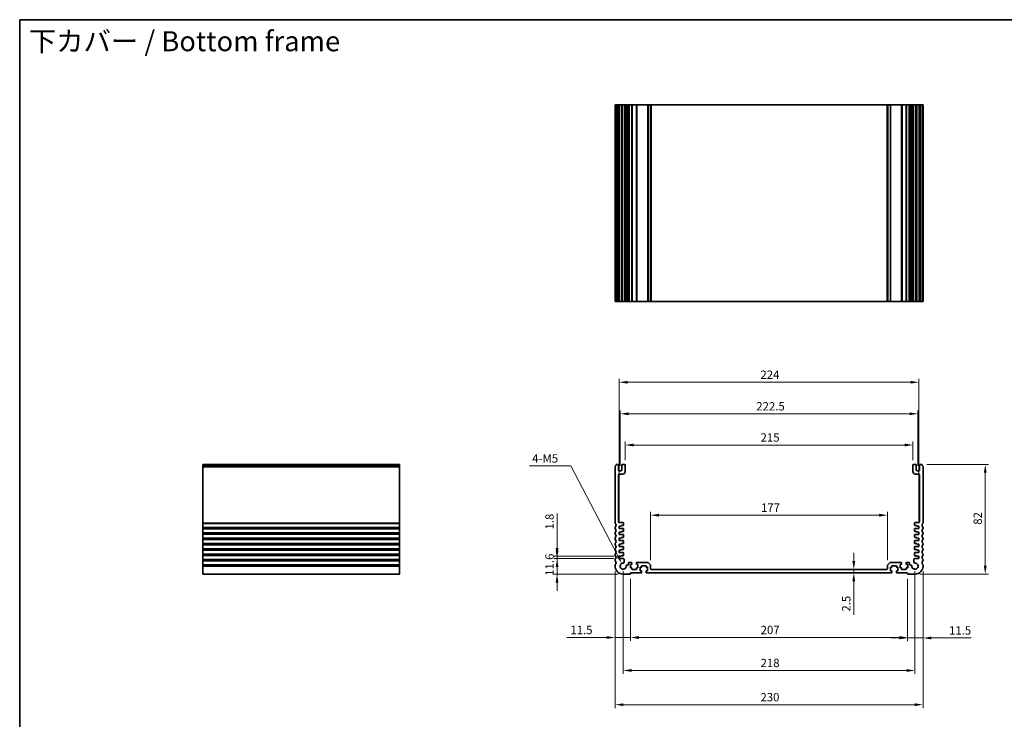
# Model space of a CAD drawing. Units: millimetres. Extents: x 36 to 5941, y 20 to 1144.
# Drawn here: x 3781 to 4516, y 340 to 863 of the extents above; entities that cross this region are included whole.
import ezdxf

# ---------------------------------------------------------------- set-up
doc = ezdxf.new("R2010")
doc.units = ezdxf.units.MM
doc.header["$LTSCALE"] = 2.5
doc.layers.get('Defpoints').update_dxf_attribs({"lineweight": 25})
for name, color, linetype, lineweight in [('Border (ISO)', 7, 'Continuous', 35), ('Dimension (ISO)', 7, 'Continuous', 18), ('Symbol (ISO)', 7, 'Continuous', 18), ('Visible (ISO)', 7, 'Continuous', 35), ('Visible Narrow (ISO)', 7, 'Continuous', 25)]:
    doc.layers.add(name, color=color, linetype=linetype, lineweight=lineweight)
doc.styles.add('Note Text (TK)', font='MS PGothic.ttf')
doc.dimstyles.new('Default - Method 1b (TK)', dxfattribs={"dimscale": 2.5, "dimtxt": 2.5, "dimasz": 2.5, "dimexe": 1, "dimexo": 1.5, "dimgap": 1, "dimtad": 1, "dimtoh": 1, "dimrnd": 1e-08, "dimdsep": 46, "dimtxsty": 'Note Text (TK)', "dimcen": 0.09, "dimdle": 5, "dimclrd": 100, "dimclre": 100, "dimclrt": 7, "dimadec": 1, "dimazin": 1, "dimtfac": 1, "dimtmove": 0, "dimatfit": 3, "dimfxl": 1, "dimtolj": 1, "dimlwd": -1, "dimlwe": -1, "dimarcsym": 0})

# ---------------------------------------------------------------- blocks, each defined once
blk = doc.blocks.new('図面枠 tk図枠')
at = {"layer": 'Border (ISO)'}
for q in [(405.5, 289), (14.5, 8)]:
    blk.add_line((14.5, 289), q, dxfattribs=at)
blk = doc.blocks.new('*D55')
at = {"layer": 'Defpoints', "color": 0}
for p in [(4182.18, 460.26), (4228.56, 460.26), (4231.56, 448.66)]:
    blk.add_point(p, dxfattribs=at)
at = {"layer": 'Dimension (ISO)', "color": 100}
for p, q in [((4182.18, 466.51), (4182.18, 472.76)), ((4224.81, 460.26), (4179.68, 460.26)), ((4182.18, 448.66), (4182.18, 460.26)), ((4227.81, 448.66), (4179.68, 448.66)), ((4182.18, 442.41), (4182.18, 436.16))]:
    blk.add_line(p, q, dxfattribs=at)
for points in [[(4181.13, 466.51), (4183.22, 466.51), (4182.18, 460.26)], [(4181.13, 442.41), (4183.22, 442.41), (4182.18, 448.66)]]:
    blk.add_solid(points, dxfattribs=at)
at = {"layer": 'Dimension (ISO)', "color": 7, "insert": (4176.55, 447.45), "char_height": 6.25, "attachment_point": 4, "rotation": 90, "style": 'Note Text (TK)'}
blk.add_mtext('\\A1;11.6', dxfattribs=at)
blk = doc.blocks.new('*D56')
at = {"layer": 'Defpoints', "color": 0}
for p in [(4182.18, 462.06), (4228.56, 462.06), (4228.56, 460.26)]:
    blk.add_point(p, dxfattribs=at)
at = {"layer": 'Dimension (ISO)', "color": 100}
for p, q in [((4182.18, 468.31), (4182.18, 494.07)), ((4224.81, 462.06), (4179.68, 462.06)), ((4224.81, 460.26), (4179.68, 460.26)), ((4182.18, 460.26), (4182.18, 462.06)), ((4182.18, 454.01), (4182.18, 447.76))]:
    blk.add_line(p, q, dxfattribs=at)
for points in [[(4181.13, 468.31), (4183.22, 468.31), (4182.18, 462.06)], [(4181.13, 454.01), (4183.22, 454.01), (4182.18, 460.26)]]:
    blk.add_solid(points, dxfattribs=at)
at = {"layer": 'Dimension (ISO)', "color": 7, "insert": (4176.55, 482.02), "char_height": 6.25, "attachment_point": 4, "rotation": 90, "style": 'Note Text (TK)'}
blk.add_mtext('\\A1;1.8', dxfattribs=at)
blk = doc.blocks.new('*D57')
at = {"layer": 'Defpoints', "color": 0}
for p in [(4225.56, 454.66), (4237.06, 448.96), (4225.56, 401.31)]:
    blk.add_point(p, dxfattribs=at)
at = {"layer": 'Dimension (ISO)', "color": 100}
for p, q in [((4225.56, 450.91), (4225.56, 398.81)), ((4237.06, 445.21), (4237.06, 398.81)), ((4219.31, 401.31), (4189.59, 401.31)), ((4237.06, 401.31), (4225.56, 401.31)), ((4243.31, 401.31), (4249.56, 401.31))]:
    blk.add_line(p, q, dxfattribs=at)
for points in [[(4219.31, 402.35), (4219.31, 400.27), (4225.56, 401.31)], [(4243.31, 402.35), (4243.31, 400.27), (4237.06, 401.31)]]:
    blk.add_solid(points, dxfattribs=at)
at = {"layer": 'Dimension (ISO)', "color": 7, "insert": (4192.09, 406.93), "char_height": 6.25, "attachment_point": 4, "style": 'Note Text (TK)'}
blk.add_mtext('\\A1;11.5', dxfattribs=at)
blk = doc.blocks.new('*D58')
at = {"layer": 'Defpoints', "color": 0}
for p in [(4237.06, 448.96), (4444.06, 448.96), (4444.06, 401.31)]:
    blk.add_point(p, dxfattribs=at)
at = {"layer": 'Dimension (ISO)', "color": 100}
for p, q in [((4237.06, 445.21), (4237.06, 398.81)), ((4444.06, 445.21), (4444.06, 398.81)), ((4243.31, 401.31), (4437.81, 401.31))]:
    blk.add_line(p, q, dxfattribs=at)
for points in [[(4243.31, 402.35), (4243.31, 400.27), (4237.06, 401.31)], [(4437.81, 402.35), (4437.81, 400.27), (4444.06, 401.31)]]:
    blk.add_solid(points, dxfattribs=at)
at = {"layer": 'Dimension (ISO)', "color": 7, "insert": (4334.26, 406.93), "char_height": 6.25, "attachment_point": 4, "style": 'Note Text (TK)'}
blk.add_mtext('\\A1;207', dxfattribs=at)
blk = doc.blocks.new('*D59')
at = {"layer": 'Defpoints', "color": 0}
for p in [(4444.06, 448.96), (4455.56, 454.66), (4455.56, 400.96)]:
    blk.add_point(p, dxfattribs=at)
at = {"layer": 'Dimension (ISO)', "color": 100}
for p, q in [((4455.56, 450.91), (4455.56, 398.46)), ((4444.06, 445.21), (4444.06, 398.46)), ((4437.81, 400.96), (4431.56, 400.96)), ((4444.06, 400.96), (4455.56, 400.96)), ((4461.81, 400.96), (4491.53, 400.96))]:
    blk.add_line(p, q, dxfattribs=at)
for points in [[(4437.81, 402), (4437.81, 399.92), (4444.06, 400.96)], [(4461.81, 402), (4461.81, 399.92), (4455.56, 400.96)]]:
    blk.add_solid(points, dxfattribs=at)
at = {"layer": 'Dimension (ISO)', "color": 7, "insert": (4474.97, 406.58), "char_height": 6.25, "attachment_point": 4, "style": 'Note Text (TK)'}
blk.add_mtext('\\A1;11.5', dxfattribs=at)
blk = doc.blocks.new('*D60')
at = {"layer": 'Defpoints', "color": 0}
for p in [(4231.56, 454.66), (4449.56, 454.66), (4449.56, 376.66)]:
    blk.add_point(p, dxfattribs=at)
at = {"layer": 'Dimension (ISO)', "color": 100}
for p, q in [((4231.56, 450.91), (4231.56, 374.16)), ((4449.56, 450.91), (4449.56, 374.16)), ((4237.81, 376.66), (4443.31, 376.66))]:
    blk.add_line(p, q, dxfattribs=at)
for points in [[(4237.81, 377.7), (4237.81, 375.62), (4231.56, 376.66)], [(4443.31, 377.7), (4443.31, 375.62), (4449.56, 376.66)]]:
    blk.add_solid(points, dxfattribs=at)
at = {"layer": 'Dimension (ISO)', "color": 7, "insert": (4334.19, 382.28), "char_height": 6.25, "attachment_point": 4, "style": 'Note Text (TK)'}
blk.add_mtext('\\A1;218', dxfattribs=at)
blk = doc.blocks.new('*D61')
at = {"layer": 'Defpoints', "color": 0}
for p in [(4225.56, 454.66), (4455.56, 454.66), (4455.56, 351.11)]:
    blk.add_point(p, dxfattribs=at)
at = {"layer": 'Dimension (ISO)', "color": 100}
for p, q in [((4225.56, 450.91), (4225.56, 348.61)), ((4455.56, 450.91), (4455.56, 348.61)), ((4231.81, 351.11), (4449.31, 351.11))]:
    blk.add_line(p, q, dxfattribs=at)
for points in [[(4231.81, 352.15), (4231.81, 350.07), (4225.56, 351.11)], [(4449.31, 352.15), (4449.31, 350.07), (4455.56, 351.11)]]:
    blk.add_solid(points, dxfattribs=at)
at = {"layer": 'Dimension (ISO)', "color": 7, "insert": (4334.13, 356.73), "char_height": 6.25, "attachment_point": 4, "style": 'Note Text (TK)'}
blk.add_mtext('\\A1;230', dxfattribs=at)
blk = doc.blocks.new('*D62')
at = {"layer": 'Defpoints', "color": 0}
for p in [(4454.58, 530.66), (4502.07, 530.66), (4449.56, 448.66)]:
    blk.add_point(p, dxfattribs=at)
at = {"layer": 'Dimension (ISO)', "color": 100}
for p, q in [((4458.33, 530.66), (4504.57, 530.66)), ((4502.07, 454.91), (4502.07, 524.41)), ((4453.31, 448.66), (4504.57, 448.66))]:
    blk.add_line(p, q, dxfattribs=at)
for points in [[(4501.03, 524.41), (4503.11, 524.41), (4502.07, 530.66)], [(4501.03, 454.91), (4503.11, 454.91), (4502.07, 448.66)]]:
    blk.add_solid(points, dxfattribs=at)
at = {"layer": 'Dimension (ISO)', "color": 7, "insert": (4496.44, 485.56), "char_height": 6.25, "attachment_point": 4, "rotation": 90, "style": 'Note Text (TK)'}
blk.add_mtext('\\A1;82', dxfattribs=at)
blk = doc.blocks.new('*D63')
at = {"layer": 'Defpoints', "color": 0}
for p in [(4403.86, 452.16), (4403.86, 449.66), (4403.86, 449.66)]:
    blk.add_point(p, dxfattribs=at)
at = {"layer": 'Dimension (ISO)', "color": 100}
for p, q in [((4403.86, 458.41), (4403.86, 464.66)), ((4403.86, 452.16), (4403.86, 449.66)), ((4403.86, 443.41), (4403.86, 418.14))]:
    blk.add_line(p, q, dxfattribs=at)
for points in [[(4402.82, 458.41), (4404.9, 458.41), (4403.86, 452.16)], [(4402.82, 443.41), (4404.9, 443.41), (4403.86, 449.66)]]:
    blk.add_solid(points, dxfattribs=at)
at = {"layer": 'Dimension (ISO)', "color": 7, "insert": (4398.23, 420.64), "char_height": 6.25, "attachment_point": 4, "rotation": 90, "style": 'Note Text (TK)'}
blk.add_mtext('\\A1;2.5', dxfattribs=at)
blk = doc.blocks.new('*D64')
at = {"layer": 'Defpoints', "color": 0}
for p in [(4252.06, 492.71), (4252.06, 455.25), (4429.06, 455.25)]:
    blk.add_point(p, dxfattribs=at)
at = {"layer": 'Dimension (ISO)', "color": 100}
for p, q in [((4252.06, 459), (4252.06, 495.21)), ((4429.06, 459), (4429.06, 495.21)), ((4422.81, 492.71), (4258.31, 492.71))]:
    blk.add_line(p, q, dxfattribs=at)
for points in [[(4258.31, 493.76), (4258.31, 491.67), (4252.06, 492.71)], [(4422.81, 493.76), (4422.81, 491.67), (4429.06, 492.71)]]:
    blk.add_solid(points, dxfattribs=at)
at = {"layer": 'Dimension (ISO)', "color": 7, "insert": (4334.51, 498.34), "char_height": 6.25, "attachment_point": 4, "style": 'Note Text (TK)'}
blk.add_mtext('\\A1;177', dxfattribs=at)
blk = doc.blocks.new('*D65')
at = {"layer": 'Defpoints', "color": 0}
for p in [(4448.06, 545.16), (4233.06, 530.16), (4448.06, 530.16)]:
    blk.add_point(p, dxfattribs=at)
at = {"layer": 'Dimension (ISO)', "color": 100}
for p, q in [((4233.06, 533.91), (4233.06, 547.66)), ((4239.31, 545.16), (4441.81, 545.16)), ((4448.06, 533.91), (4448.06, 547.66))]:
    blk.add_line(p, q, dxfattribs=at)
for points in [[(4239.31, 546.2), (4239.31, 544.12), (4233.06, 545.16)], [(4441.81, 546.2), (4441.81, 544.12), (4448.06, 545.16)]]:
    blk.add_solid(points, dxfattribs=at)
at = {"layer": 'Dimension (ISO)', "color": 7, "insert": (4334.2, 550.78), "char_height": 6.25, "attachment_point": 4, "style": 'Note Text (TK)'}
blk.add_mtext('\\A1;215', dxfattribs=at)
blk = doc.blocks.new('*D66')
at = {"layer": 'Defpoints', "color": 0}
for p in [(4451.81, 568.49), (4229.31, 525.86), (4451.81, 525.86)]:
    blk.add_point(p, dxfattribs=at)
at = {"layer": 'Dimension (ISO)', "color": 100}
for p, q in [((4229.31, 529.61), (4229.31, 570.99)), ((4235.56, 568.49), (4445.56, 568.49)), ((4451.81, 529.61), (4451.81, 570.99))]:
    blk.add_line(p, q, dxfattribs=at)
for points in [[(4235.56, 569.53), (4235.56, 567.45), (4229.31, 568.49)], [(4445.56, 569.53), (4445.56, 567.45), (4451.81, 568.49)]]:
    blk.add_solid(points, dxfattribs=at)
at = {"layer": 'Dimension (ISO)', "color": 7, "insert": (4331.01, 574.11), "char_height": 6.25, "attachment_point": 4, "style": 'Note Text (TK)'}
blk.add_mtext('\\A1;222.5', dxfattribs=at)
blk = doc.blocks.new('*D67')
at = {"layer": 'Defpoints', "color": 0}
for p in [(4452.56, 592.06), (4228.56, 484.56), (4452.56, 484.56)]:
    blk.add_point(p, dxfattribs=at)
at = {"layer": 'Dimension (ISO)', "color": 100}
for p, q in [((4228.56, 488.31), (4228.56, 594.56)), ((4234.81, 592.06), (4446.31, 592.06)), ((4452.56, 488.31), (4452.56, 594.56))]:
    blk.add_line(p, q, dxfattribs=at)
for points in [[(4234.81, 593.1), (4234.81, 591.02), (4228.56, 592.06)], [(4446.31, 593.1), (4446.31, 591.02), (4452.56, 592.06)]]:
    blk.add_solid(points, dxfattribs=at)
at = {"layer": 'Dimension (ISO)', "color": 7, "insert": (4334.11, 597.69), "char_height": 6.25, "attachment_point": 4, "style": 'Note Text (TK)'}
blk.add_mtext('\\A1;224', dxfattribs=at)
blk = doc.blocks.new('*D69')
at = {"layer": 'Defpoints', "color": 0}
for p in [(4230.5, 456.7), (4231.56, 454.66)]:
    blk.add_point(p, dxfattribs=at)
at = {"layer": 'Dimension (ISO)', "color": 100}
for p, q in [((4161.72, 529.53), (4192.52, 529.53)), ((4192.52, 529.53), (4227.61, 462.24))]:
    blk.add_line(p, q, dxfattribs=at)
blk.add_solid([(4228.53, 462.72), (4226.68, 461.76), (4230.5, 456.7)], dxfattribs=at)
at = {"layer": 'Dimension (ISO)', "color": 7, "insert": (4161.72, 535.15), "char_height": 6.25, "attachment_point": 4, "style": 'Note Text (TK)'}
blk.add_mtext('\\A1; 4-M5', dxfattribs=at)

msp = doc.modelspace()

# ---------------------------------------------------------------- linework, layer by layer
at = {"layer": 'Visible (ISO)'}
for p, q in [((4225.5597, 799.4902), (4225.6997, 799.4902)), ((4225.5597, 799.4902), (4225.5597, 652.4902)), ((4226.2426, 799.4902), (4225.6997, 799.4902)), ((4226.2426, 799.4902), (4226.5401, 799.4902)), ((4227.5597, 799.4902), (4226.5401, 799.4902)), ((4227.5597, 799.4902), (4228.0597, 799.4902)), ((4228.0597, 799.4902), (4228.0597, 652.4902)), ((4228.5597, 799.4902), (4228.0597, 799.4902)), ((4230.0597, 799.4902), (4228.5597, 799.4902)), ((4230.5597, 799.4902), (4230.0597, 799.4902)), ((4230.5597, 799.4902), (4230.5597, 652.4902)), ((4230.5597, 799.4902), (4231.0597, 799.4902)), ((4232.5597, 799.4902), (4231.0597, 799.4902)), ((4232.5597, 799.4902), (4233.0597, 799.4902)), ((4233.0597, 799.4902), (4233.0597, 652.4902)), ((4233.8503, 799.4902), (4233.0597, 799.4902)), ((4233.8503, 799.4902), (4234.3503, 799.4902)), ((4233.8503, 799.4902), (4233.8503, 652.4902)), ((4235.1097, 799.4902), (4234.3503, 799.4902)), ((4235.6097, 799.4902), (4235.1097, 799.4902)), ((4235.6097, 799.4902), (4235.6097, 652.4902)), ((4235.6097, 799.4902), (4236.1097, 799.4902)), ((4237.8097, 799.4902), (4236.1097, 799.4902)), ((4237.8097, 799.4902), (4238.1097, 799.4902)), ((4238.1097, 799.4902), (4238.1097, 652.4902)), ((4238.4097, 799.4902), (4238.1097, 799.4902)), ((4241.2097, 799.4902), (4238.4097, 799.4902)), ((4241.5097, 799.4902), (4241.2097, 799.4902)), ((4241.5097, 799.4902), (4241.5097, 652.4902)), ((4241.5097, 799.4902), (4241.8097, 799.4902)), ((4249.8526, 799.4902), (4241.8097, 799.4902)), ((4249.8526, 799.4902), (4250.2062, 799.4902)), ((4251.9133, 799.4902), (4250.2062, 799.4902)), ((4251.9133, 799.4902), (4252.0597, 799.4902)), ((4252.0597, 799.4902), (4252.0597, 652.4902)), ((4252.5597, 799.4902), (4252.0597, 799.4902)), ((4428.5597, 799.4902), (4252.5597, 799.4902)), ((4429.0597, 799.4902), (4428.5597, 799.4902)), ((4429.0597, 799.4902), (4429.0597, 652.4902)), ((4429.0597, 799.4902), (4429.2062, 799.4902)), ((4430.9133, 799.4902), (4429.2062, 799.4902)), ((4430.9133, 799.4902), (4431.2668, 799.4902)), ((4439.3097, 799.4902), (4431.2668, 799.4902)), ((4439.3097, 799.4902), (4439.6097, 799.4902)), ((4439.6097, 799.4902), (4439.6097, 652.4902)), ((4439.9097, 799.4902), (4439.6097, 799.4902)), ((4442.7097, 799.4902), (4439.9097, 799.4902)), ((4443.0097, 799.4902), (4442.7097, 799.4902)), ((4443.0097, 799.4902), (4443.0097, 652.4902)), ((4443.0097, 799.4902), (4443.3097, 799.4902)), ((4445.0097, 799.4902), (4443.3097, 799.4902)), ((4445.0097, 799.4902), (4445.5097, 799.4902)), ((4445.5097, 799.4902), (4445.5097, 652.4902)), ((4446.0097, 799.4902), (4445.5097, 799.4902)), ((4446.7692, 799.4902), (4446.0097, 799.4902)), ((4446.7692, 799.4902), (4447.2692, 799.4902)), ((4448.0597, 799.4902), (4447.2692, 799.4902)), ((4447.2692, 799.4902), (4447.2692, 652.4902)), ((4448.0597, 799.4902), (4448.0597, 652.4902)), ((4448.0597, 799.4902), (4448.5597, 799.4902)), ((4450.0597, 799.4902), (4448.5597, 799.4902)), ((4450.0597, 799.4902), (4450.5597, 799.4902)), ((4450.5597, 799.4902), (4450.5597, 652.4902)), ((4451.0597, 799.4902), (4450.5597, 799.4902)), ((4452.5597, 799.4902), (4451.0597, 799.4902)), ((4453.0597, 799.4902), (4452.5597, 799.4902)), ((4453.0597, 799.4902), (4453.0597, 652.4902)), ((4453.0597, 799.4902), (4453.5597, 799.4902)), ((4454.5794, 799.4902), (4453.5597, 799.4902)), ((4454.5794, 799.4902), (4454.8768, 799.4902)), ((4455.4197, 799.4902), (4454.8768, 799.4902)), ((4455.4197, 799.4902), (4455.5597, 799.4902)), ((4455.5597, 799.4902), (4455.5597, 652.4902)), ((4225.5597, 652.4902), (4225.6997, 652.4902)), ((4226.2426, 652.4902), (4225.6997, 652.4902)), ((4226.2426, 652.4902), (4226.5401, 652.4902)), ((4227.5597, 652.4902), (4226.5401, 652.4902)), ((4227.5597, 652.4902), (4228.0597, 652.4902)), ((4228.5597, 652.4902), (4228.0597, 652.4902)), ((4230.0597, 652.4902), (4228.5597, 652.4902)), ((4230.5597, 652.4902), (4230.0597, 652.4902)), ((4230.5597, 652.4902), (4231.0597, 652.4902)), ((4232.5597, 652.4902), (4231.0597, 652.4902)), ((4232.5597, 652.4902), (4233.0597, 652.4902)), ((4233.8503, 652.4902), (4233.0597, 652.4902)), ((4233.8503, 652.4902), (4234.3503, 652.4902)), ((4235.1097, 652.4902), (4234.3503, 652.4902)), ((4235.6097, 652.4902), (4235.1097, 652.4902)), ((4235.6097, 652.4902), (4236.1097, 652.4902)), ((4237.8097, 652.4902), (4236.1097, 652.4902)), ((4237.8097, 652.4902), (4238.1097, 652.4902)), ((4238.4097, 652.4902), (4238.1097, 652.4902)), ((4241.2097, 652.4902), (4238.4097, 652.4902)), ((4241.5097, 652.4902), (4241.2097, 652.4902)), ((4241.5097, 652.4902), (4241.8097, 652.4902)), ((4249.8526, 652.4902), (4241.8097, 652.4902)), ((4249.8526, 652.4902), (4250.2062, 652.4902)), ((4251.9133, 652.4902), (4250.2062, 652.4902)), ((4251.9133, 652.4902), (4252.0597, 652.4902)), ((4252.5597, 652.4902), (4252.0597, 652.4902)), ((4428.5597, 652.4902), (4252.5597, 652.4902)), ((4429.0597, 652.4902), (4428.5597, 652.4902)), ((4429.0597, 652.4902), (4429.2062, 652.4902)), ((4430.9133, 652.4902), (4429.2062, 652.4902)), ((4430.9133, 652.4902), (4431.2668, 652.4902)), ((4439.3097, 652.4902), (4431.2668, 652.4902)), ((4439.3097, 652.4902), (4439.6097, 652.4902)), ((4439.9097, 652.4902), (4439.6097, 652.4902)), ((4442.7097, 652.4902), (4439.9097, 652.4902)), ((4443.0097, 652.4902), (4442.7097, 652.4902)), ((4443.0097, 652.4902), (4443.3097, 652.4902)), ((4445.0097, 652.4902), (4443.3097, 652.4902)), ((4445.0097, 652.4902), (4445.5097, 652.4902)), ((4446.0097, 652.4902), (4445.5097, 652.4902)), ((4446.7692, 652.4902), (4446.0097, 652.4902)), ((4446.7692, 652.4902), (4447.2692, 652.4902)), ((4448.0597, 652.4902), (4447.2692, 652.4902)), ((4448.0597, 652.4902), (4448.5597, 652.4902)), ((4450.0597, 652.4902), (4448.5597, 652.4902)), ((4450.0597, 652.4902), (4450.5597, 652.4902)), ((4451.0597, 652.4902), (4450.5597, 652.4902)), ((4452.5597, 652.4902), (4451.0597, 652.4902)), ((4453.0597, 652.4902), (4452.5597, 652.4902)), ((4453.0597, 652.4902), (4453.5597, 652.4902)), ((4454.5794, 652.4902), (4453.5597, 652.4902)), ((4454.5794, 652.4902), (4454.8768, 652.4902)), ((4455.4197, 652.4902), (4454.8768, 652.4902)), ((4455.4197, 652.4902), (4455.5597, 652.4902)), ((3917.4804, 530.3989), (3917.4804, 530.6598)), ((3917.4804, 530.6598), (4064.4804, 530.6598)), ((3917.4804, 530.3989), (3917.4804, 529.2718)), ((4064.4804, 530.3989), (4064.4804, 530.6598)), ((4064.4804, 530.3989), (4064.4804, 529.2718)), ((4227.5597, 530.6598), (4226.5401, 530.6598)), ((4228.0597, 526.3598), (4228.0597, 530.1598)), ((4230.5597, 530.1598), (4230.5597, 526.3598)), ((4232.5597, 530.6598), (4231.0597, 530.6598)), ((4233.0597, 525.3598), (4233.0597, 530.1598)), ((4448.0597, 530.1598), (4448.0597, 525.3598)), ((4450.0597, 530.6598), (4448.5597, 530.6598)), ((4450.5597, 526.3598), (4450.5597, 530.1598)), ((4453.0597, 530.1598), (4453.0597, 526.3598)), ((4454.5794, 530.6598), (4453.5597, 530.6598)), ((3917.4804, 528.9248), (3917.4804, 529.2718)), ((3917.4804, 528.9248), (3917.4804, 486.8947)), ((4064.4804, 528.9248), (4064.4804, 529.2718)), ((4064.4804, 528.9248), (4064.4804, 486.8947)), ((4225.5597, 528.9248), (4225.5597, 486.8947)), ((4228.0597, 487.7598), (4228.0597, 522.8598)), ((4230.0597, 525.8598), (4228.5597, 525.8598)), ((4228.5597, 523.3598), (4231.0597, 523.3598)), ((4450.0597, 523.3598), (4452.5597, 523.3598)), ((4452.5597, 525.8598), (4451.0597, 525.8598)), ((4453.0597, 522.8598), (4453.0597, 487.7598)), ((4455.5597, 486.8947), (4455.5597, 528.9248)), ((3917.4804, 486.5477), (3917.4804, 486.8947)), ((3917.4804, 486.5477), (3917.4804, 483.7718)), ((4064.4804, 486.5477), (4064.4804, 486.8947)), ((4064.4804, 486.5477), (4064.4804, 483.7718)), ((4231.3597, 487.2598), (4228.5597, 487.2598)), ((4231.8597, 485.2598), (4231.8597, 486.7598)), ((4449.2597, 486.7598), (4449.2597, 485.2598)), ((4452.5597, 487.2598), (4449.7597, 487.2598)), ((3917.4804, 483.4248), (3917.4804, 483.7718)), ((3917.4804, 483.4248), (3917.4804, 482.8947)), ((3917.4804, 482.5477), (3917.4804, 482.8947)), ((3917.4804, 482.5477), (3917.4804, 479.7718)), ((3917.4804, 479.4248), (3917.4804, 479.7718)), ((3917.4804, 479.4248), (3917.4804, 478.8947)), ((3917.4804, 478.5477), (3917.4804, 478.8947)), ((3917.4804, 478.5477), (3917.4804, 475.7718)), ((4064.4804, 483.4248), (4064.4804, 483.7718)), ((4064.4804, 483.4248), (4064.4804, 482.8947)), ((4064.4804, 482.5477), (4064.4804, 482.8947)), ((4064.4804, 482.5477), (4064.4804, 479.7718)), ((4064.4804, 479.4248), (4064.4804, 479.7718)), ((4064.4804, 479.4248), (4064.4804, 478.8947)), ((4064.4804, 478.5477), (4064.4804, 478.8947)), ((4064.4804, 478.5477), (4064.4804, 475.7718)), ((4225.5597, 483.4248), (4225.5597, 482.8947)), ((4225.5597, 479.4248), (4225.5597, 478.8947)), ((4228.5597, 484.5598), (4230.0597, 484.5598)), ((4228.5597, 482.7598), (4228.5597, 484.5598)), ((4231.5597, 482.7598), (4228.5597, 482.7598)), ((4228.5597, 480.0598), (4230.0597, 480.0598)), ((4228.5597, 478.2598), (4228.5597, 480.0598)), ((4231.5597, 478.2598), (4228.5597, 478.2598)), ((4230.0597, 484.9598), (4231.5597, 484.9598)), ((4230.0597, 484.5598), (4230.0597, 484.9598)), ((4230.0597, 480.4598), (4231.5597, 480.4598)), ((4230.0597, 480.0598), (4230.0597, 480.4598)), ((4231.8597, 480.7598), (4231.8597, 482.4598)), ((4449.2597, 482.4598), (4449.2597, 480.7598)), ((4449.5597, 484.9598), (4451.0597, 484.9598)), ((4452.5597, 482.7598), (4449.5597, 482.7598)), ((4449.5597, 480.4598), (4451.0597, 480.4598)), ((4452.5597, 478.2598), (4449.5597, 478.2598)), ((4451.0597, 484.9598), (4451.0597, 484.5598)), ((4451.0597, 484.5598), (4452.5597, 484.5598)), ((4451.0597, 480.4598), (4451.0597, 480.0598)), ((4451.0597, 480.0598), (4452.5597, 480.0598)), ((4452.5597, 484.5598), (4452.5597, 482.7598)), ((4452.5597, 480.0598), (4452.5597, 478.2598)), ((4455.5597, 482.8947), (4455.5597, 483.4248)), ((4455.5597, 478.8947), (4455.5597, 479.4248)), ((3917.4804, 475.4248), (3917.4804, 475.7718)), ((3917.4804, 475.4248), (3917.4804, 474.8947)), ((3917.4804, 474.5477), (3917.4804, 474.8947)), ((3917.4804, 474.5477), (3917.4804, 471.7718)), ((3917.4804, 471.4248), (3917.4804, 471.7718)), ((3917.4804, 471.4248), (3917.4804, 470.8947)), ((3917.4804, 470.5477), (3917.4804, 470.8947)), ((4064.4804, 475.4248), (4064.4804, 475.7718)), ((4064.4804, 475.4248), (4064.4804, 474.8947)), ((4064.4804, 474.5477), (4064.4804, 474.8947)), ((4064.4804, 474.5477), (4064.4804, 471.7718)), ((4064.4804, 471.4248), (4064.4804, 471.7718)), ((4064.4804, 471.4248), (4064.4804, 470.8947)), ((4064.4804, 470.5477), (4064.4804, 470.8947)), ((4225.5597, 475.4248), (4225.5597, 474.8947)), ((4225.5597, 471.4248), (4225.5597, 470.8947)), ((4228.5597, 475.5598), (4230.0597, 475.5598)), ((4228.5597, 473.7598), (4228.5597, 475.5598)), ((4231.5597, 473.7598), (4228.5597, 473.7598)), ((4228.5597, 471.0598), (4230.0597, 471.0598)), ((4228.5597, 469.2598), (4228.5597, 471.0598)), ((4230.0597, 475.9598), (4231.5597, 475.9598)), ((4230.0597, 475.5598), (4230.0597, 475.9598)), ((4230.0597, 471.4598), (4231.5597, 471.4598)), ((4230.0597, 471.0598), (4230.0597, 471.4598)), ((4231.8597, 476.2598), (4231.8597, 477.9598)), ((4231.8597, 471.7598), (4231.8597, 473.4598)), ((4449.2597, 477.9598), (4449.2597, 476.2598)), ((4449.2597, 473.4598), (4449.2597, 471.7598)), ((4449.5597, 475.9598), (4451.0597, 475.9598)), ((4452.5597, 473.7598), (4449.5597, 473.7598)), ((4449.5597, 471.4598), (4451.0597, 471.4598)), ((4451.0597, 475.9598), (4451.0597, 475.5598)), ((4451.0597, 475.5598), (4452.5597, 475.5598)), ((4451.0597, 471.4598), (4451.0597, 471.0598)), ((4451.0597, 471.0598), (4452.5597, 471.0598)), ((4452.5597, 475.5598), (4452.5597, 473.7598)), ((4452.5597, 471.0598), (4452.5597, 469.2598)), ((4455.5597, 474.8947), (4455.5597, 475.4248)), ((4455.5597, 470.8947), (4455.5597, 471.4248)), ((3917.4804, 470.5477), (3917.4804, 467.7718)), ((3917.4804, 467.4248), (3917.4804, 467.7718)), ((3917.4804, 467.4248), (3917.4804, 466.8947)), ((3917.4804, 466.5477), (3917.4804, 466.8947)), ((3917.4804, 466.5477), (3917.4804, 463.7718)), ((3917.4804, 463.4248), (3917.4804, 463.7718)), ((3917.4804, 463.4248), (3917.4804, 462.8947)), ((4064.4804, 470.5477), (4064.4804, 467.7718)), ((4064.4804, 467.4248), (4064.4804, 467.7718)), ((4064.4804, 467.4248), (4064.4804, 466.8947)), ((4064.4804, 466.5477), (4064.4804, 466.8947)), ((4064.4804, 466.5477), (4064.4804, 463.7718)), ((4064.4804, 463.4248), (4064.4804, 463.7718)), ((4064.4804, 463.4248), (4064.4804, 462.8947)), ((4225.5597, 467.4248), (4225.5597, 466.8947)), ((4225.5597, 463.4248), (4225.5597, 462.8947)), ((4231.5597, 469.2598), (4228.5597, 469.2598)), ((4228.5597, 466.5598), (4230.0597, 466.5598)), ((4228.5597, 464.7598), (4228.5597, 466.5598)), ((4231.5597, 464.7598), (4228.5597, 464.7598)), ((4230.0597, 466.9598), (4231.5597, 466.9598)), ((4230.0597, 466.5598), (4230.0597, 466.9598)), ((4231.8597, 467.2598), (4231.8597, 468.9598)), ((4231.8597, 462.7598), (4231.8597, 464.4598)), ((4449.2597, 468.9598), (4449.2597, 467.2598)), ((4449.2597, 464.4598), (4449.2597, 462.7598)), ((4452.5597, 469.2598), (4449.5597, 469.2598)), ((4449.5597, 466.9598), (4451.0597, 466.9598)), ((4452.5597, 464.7598), (4449.5597, 464.7598)), ((4451.0597, 466.9598), (4451.0597, 466.5598)), ((4451.0597, 466.5598), (4452.5597, 466.5598)), ((4452.5597, 466.5598), (4452.5597, 464.7598)), ((4455.5597, 466.8947), (4455.5597, 467.4248)), ((4455.5597, 462.8947), (4455.5597, 463.4248)), ((3917.4804, 462.5477), (3917.4804, 462.8947)), ((3917.4804, 462.5477), (3917.4804, 459.7718)), ((3917.4804, 459.4248), (3917.4804, 459.7718)), ((3917.4804, 459.4248), (3917.4804, 458.8947)), ((3917.4804, 458.5477), (3917.4804, 458.8947)), ((3917.4804, 458.5477), (3917.4804, 455.7718)), ((4064.4804, 462.5477), (4064.4804, 462.8947)), ((4064.4804, 462.5477), (4064.4804, 459.7718)), ((4064.4804, 459.4248), (4064.4804, 459.7718)), ((4064.4804, 459.4248), (4064.4804, 458.8947)), ((4064.4804, 458.5477), (4064.4804, 458.8947)), ((4064.4804, 458.5477), (4064.4804, 455.7718)), ((4225.5597, 459.4248), (4225.5597, 458.8947)), ((4228.5597, 462.0598), (4230.0597, 462.0598)), ((4228.5597, 460.2598), (4228.5597, 462.0598)), ((4231.7918, 460.2598), (4228.5597, 460.2598)), ((4230.0597, 462.4598), (4231.5597, 462.4598)), ((4230.0597, 462.0598), (4230.0597, 462.4598)), ((4232.2898, 457.4499), (4232.2918, 459.7594)), ((4235.6097, 456.9598), (4235.6097, 455.8899)), ((4237.8097, 457.4598), (4236.1097, 457.4598)), ((4238.1097, 456.2598), (4238.1097, 457.1598)), ((4241.5097, 457.1598), (4241.5097, 456.2598)), ((4249.8526, 457.4598), (4241.8097, 457.4598)), ((4251.9133, 455.6062), (4250.2062, 457.3133)), ((4430.9133, 457.3133), (4429.2062, 455.6062)), ((4439.3097, 457.4598), (4431.2668, 457.4598)), ((4439.6097, 456.2598), (4439.6097, 457.1598)), ((4443.0097, 457.1598), (4443.0097, 456.2598)), ((4445.0097, 457.4598), (4443.3097, 457.4598)), ((4445.5097, 455.8899), (4445.5097, 456.9598)), ((4448.8277, 459.7594), (4448.8297, 457.4499)), ((4452.5597, 460.2598), (4449.3277, 460.2598)), ((4449.5597, 462.4598), (4451.0597, 462.4598)), ((4451.0597, 462.4598), (4451.0597, 462.0598)), ((4451.0597, 462.0598), (4452.5597, 462.0598)), ((4452.5597, 462.0598), (4452.5597, 460.2598)), ((4455.5597, 458.8947), (4455.5597, 459.4248)), ((3917.4804, 455.4248), (3917.4804, 455.7718)), ((3917.4804, 455.4248), (3917.4804, 454.6598)), ((3917.4804, 448.6598), (3917.4804, 454.6598)), ((4064.4804, 455.4248), (4064.4804, 455.7718)), ((4064.4804, 455.4248), (4064.4804, 454.6598)), ((4064.4804, 448.6598), (4064.4804, 454.6598)), ((4225.5597, 455.4248), (4225.5597, 454.6598)), ((4235.1097, 455.3899), (4234.3503, 455.3899)), ((4237.0097, 455.9598), (4237.8097, 455.9598)), ((4237.0097, 453.3598), (4237.0097, 455.9598)), ((4237.8097, 453.3598), (4237.0097, 453.3598)), ((4237.0597, 449.6598), (4245.0597, 449.6598)), ((4237.0597, 448.9598), (4237.0597, 449.6598)), ((4238.1097, 452.4598), (4238.1097, 453.0598)), ((4241.2097, 452.1598), (4238.4097, 452.1598)), ((4241.5097, 453.0598), (4241.5097, 452.4598)), ((4241.8097, 455.9598), (4242.6097, 455.9598)), ((4242.6097, 453.3598), (4241.8097, 453.3598)), ((4242.6097, 455.9598), (4242.6097, 453.3598)), ((4244.2597, 453.7598), (4245.0597, 453.7598)), ((4244.2597, 451.1598), (4244.2597, 453.7598)), ((4245.0597, 451.1598), (4244.2597, 451.1598)), ((4245.3597, 454.0598), (4245.3597, 454.6598)), ((4245.3597, 449.9598), (4245.3597, 450.8598)), ((4245.6597, 454.9598), (4248.4597, 454.9598)), ((4248.7597, 454.6598), (4248.7597, 454.0598)), ((4248.7597, 450.8598), (4248.7597, 449.9598)), ((4249.0597, 453.7598), (4249.8597, 453.7598)), ((4249.8597, 451.1598), (4249.0597, 451.1598)), ((4249.0597, 449.6598), (4432.0597, 449.6598)), ((4249.8597, 453.7598), (4249.8597, 451.1598)), ((4252.0597, 452.6598), (4252.0597, 455.2527)), ((4428.5597, 452.1598), (4252.5597, 452.1598)), ((4429.0597, 455.2527), (4429.0597, 452.6598)), ((4431.2597, 453.7598), (4432.0597, 453.7598)), ((4431.2597, 451.1598), (4431.2597, 453.7598)), ((4432.0597, 451.1598), (4431.2597, 451.1598)), ((4432.3597, 454.0598), (4432.3597, 454.6598)), ((4432.3597, 449.9598), (4432.3597, 450.8598)), ((4432.6597, 454.9598), (4435.4597, 454.9598)), ((4435.7597, 454.6598), (4435.7597, 454.0598)), ((4435.7597, 450.8598), (4435.7597, 449.9598)), ((4436.0597, 453.7598), (4436.8597, 453.7598)), ((4436.8597, 451.1598), (4436.0597, 451.1598)), ((4436.0597, 449.6598), (4444.0597, 449.6598)), ((4436.8597, 453.7598), (4436.8597, 451.1598)), ((4438.5097, 455.9598), (4439.3097, 455.9598)), ((4438.5097, 453.3598), (4438.5097, 455.9598)), ((4439.3097, 453.3598), (4438.5097, 453.3598)), ((4439.6097, 452.4598), (4439.6097, 453.0598)), ((4442.7097, 452.1598), (4439.9097, 452.1598)), ((4443.0097, 453.0598), (4443.0097, 452.4598)), ((4443.3097, 455.9598), (4444.1097, 455.9598)), ((4444.1097, 453.3598), (4443.3097, 453.3598)), ((4444.0597, 449.6598), (4444.0597, 448.9598)), ((4444.1097, 455.9598), (4444.1097, 453.3598)), ((4446.7692, 455.3899), (4446.0097, 455.3899)), ((4455.5597, 454.6598), (4455.5597, 455.4248)), ((3917.4804, 448.6598), (4064.4804, 448.6598)), ((4231.5597, 448.6598), (4236.7597, 448.6598)), ((4444.3597, 448.6598), (4449.5597, 448.6598))]:
    msp.add_line(p, q, dxfattribs=at)
for centre, radius, start, end in [((4224.2597, 530.6598), 2, 316.0544804, 352.5052825), ((4226.5401, 530.3598), 0.3, 90, 172.5052825), ((4227.5597, 530.1598), 0.5, 0, 90), ((4231.0597, 530.1598), 0.5, 90, 180), ((4232.5597, 530.1598), 0.5, 0, 90), ((4448.5597, 530.1598), 0.5, 90, 180), ((4450.0597, 530.1598), 0.5, 0, 90), ((4453.5597, 530.1598), 0.5, 90, 180), ((4454.5794, 530.3598), 0.3, 7.4947175, 90), ((4456.8597, 530.6598), 2, 187.4947175, 223.9455196), ((4226.0597, 528.9248), 0.5, 136.0544804, 180), ((4228.5597, 526.3598), 0.5, 180, 270), ((4228.5597, 522.8598), 0.5, 90, 180), ((4230.0597, 526.3598), 0.5, 270, 0), ((4231.0597, 525.3598), 2, 270, 0), ((4450.0597, 525.3598), 2, 180, 270), ((4451.0597, 526.3598), 0.5, 180, 270), ((4452.5597, 526.3598), 0.5, 270, 0), ((4452.5597, 522.8598), 0.5, 0, 90), ((4455.0597, 528.9248), 0.5, 0, 43.9455196), ((4226.0597, 486.8947), 0.5, 180, 223.9455196), ((4224.2597, 485.1598), 2, 316.0544804, 43.9455196), ((4228.5597, 487.7598), 0.5, 180, 270), ((4231.3597, 486.7598), 0.5, 0, 90), ((4449.7597, 486.7598), 0.5, 90, 180), ((4452.5597, 487.7598), 0.5, 270, 0), ((4456.8597, 485.1598), 2, 136.0544804, 223.9455196), ((4455.0597, 486.8947), 0.5, 316.0544804, 0), ((4226.0597, 483.4248), 0.5, 136.0544804, 180), ((4226.0597, 482.8947), 0.5, 180, 223.9455196), ((4226.0597, 479.4248), 0.5, 136.0544804, 180), ((4226.0597, 478.8947), 0.5, 180, 223.9455196), ((4224.2597, 481.1598), 2, 316.0544804, 43.9455196), ((4224.2597, 477.1598), 2, 316.0544804, 43.9455196), ((4231.5597, 485.2598), 0.3, 270, 0), ((4231.5597, 482.4598), 0.3, 0, 90), ((4231.5597, 480.7598), 0.3, 270, 0), ((4231.5597, 477.9598), 0.3, 0, 90), ((4449.5597, 485.2598), 0.3, 180, 270), ((4449.5597, 482.4598), 0.3, 90, 180), ((4449.5597, 480.7598), 0.3, 180, 270), ((4449.5597, 477.9598), 0.3, 90, 180), ((4456.8597, 481.1598), 2, 136.0544804, 223.9455196), ((4456.8597, 477.1598), 2, 136.0544804, 223.9455196), ((4455.0597, 483.4248), 0.5, 0, 43.9455196), ((4455.0597, 482.8947), 0.5, 316.0544804, 0), ((4455.0597, 479.4248), 0.5, 0, 43.9455196), ((4455.0597, 478.8947), 0.5, 316.0544804, 0), ((4226.0597, 475.4248), 0.5, 136.0544804, 180), ((4226.0597, 474.8947), 0.5, 180, 223.9455196), ((4226.0597, 471.4248), 0.5, 136.0544804, 180), ((4226.0597, 470.8947), 0.5, 180, 223.9455196), ((4224.2597, 473.1598), 2, 316.0544804, 43.9455196), ((4231.5597, 476.2598), 0.3, 270, 0), ((4231.5597, 473.4598), 0.3, 0, 90), ((4231.5597, 471.7598), 0.3, 270, 0), ((4449.5597, 476.2598), 0.3, 180, 270), ((4449.5597, 473.4598), 0.3, 90, 180), ((4449.5597, 471.7598), 0.3, 180, 270), ((4456.8597, 473.1598), 2, 136.0544804, 223.9455196), ((4455.0597, 475.4248), 0.5, 0, 43.9455196), ((4455.0597, 474.8947), 0.5, 316.0544804, 0), ((4455.0597, 471.4248), 0.5, 0, 43.9455196), ((4455.0597, 470.8947), 0.5, 316.0544804, 0), ((4226.0597, 467.4248), 0.5, 136.0544804, 180), ((4226.0597, 466.8947), 0.5, 180, 223.9455196), ((4226.0597, 463.4248), 0.5, 136.0544804, 180), ((4224.2597, 469.1598), 2, 316.0544804, 43.9455196), ((4224.2597, 465.1598), 2, 316.0544804, 43.9455196), ((4231.5597, 468.9598), 0.3, 0, 90), ((4231.5597, 467.2598), 0.3, 270, 0), ((4231.5597, 464.4598), 0.3, 0, 90), ((4449.5597, 468.9598), 0.3, 90, 180), ((4449.5597, 467.2598), 0.3, 180, 270), ((4449.5597, 464.4598), 0.3, 90, 180), ((4456.8597, 469.1598), 2, 136.0544804, 223.9455196), ((4456.8597, 465.1598), 2, 136.0544804, 223.9455196), ((4455.0597, 467.4248), 0.5, 0, 43.9455196), ((4455.0597, 466.8947), 0.5, 316.0544804, 0), ((4455.0597, 463.4248), 0.5, 0, 43.9455196), ((4226.0597, 462.8947), 0.5, 180, 223.9455196), ((4226.0597, 459.4248), 0.5, 136.0544804, 180), ((4226.0597, 458.8947), 0.5, 180, 223.9455196), ((4224.2597, 461.1598), 2, 316.0544804, 43.9455196), ((4224.2597, 457.1598), 2, 316.0544804, 43.9455196), ((4231.5597, 454.6598), 2.3, 85.2867318, 4.7134394), ((4231.5597, 462.7598), 0.3, 270, 0), ((4231.7898, 457.4503), 0.5, 265.2867318, 359.9516633), ((4231.7918, 459.7598), 0.5, 359.9516633, 90), ((4236.1097, 456.9598), 0.5, 90, 180), ((4237.8097, 457.1598), 0.3, 0, 90), ((4237.8097, 456.2598), 0.3, 270, 0), ((4241.8097, 457.1598), 0.3, 90, 180), ((4241.8097, 456.2598), 0.3, 180, 270), ((4249.8526, 456.9598), 0.5, 45, 90), ((4431.2668, 456.9598), 0.5, 90, 135), ((4439.3097, 457.1598), 0.3, 0, 90), ((4439.3097, 456.2598), 0.3, 270, 0), ((4443.3097, 457.1598), 0.3, 90, 180), ((4443.3097, 456.2598), 0.3, 180, 270), ((4445.0097, 456.9598), 0.5, 0, 90), ((4449.5597, 454.6598), 2.3, 175.2865606, 94.7132682), ((4449.3277, 459.7598), 0.5, 90, 180.0483367), ((4449.3297, 457.4503), 0.5, 180.0483367, 274.7132682), ((4449.5597, 462.7598), 0.3, 180, 270), ((4456.8597, 461.1598), 2, 136.0544804, 223.9455196), ((4456.8597, 457.1598), 2, 136.0544804, 223.9455196), ((4455.0597, 462.8947), 0.5, 316.0544804, 0), ((4455.0597, 459.4248), 0.5, 0, 43.9455196), ((4455.0597, 458.8947), 0.5, 316.0544804, 0), ((4226.0597, 455.4248), 0.5, 136.0544804, 180), ((4231.5597, 454.6598), 6, 180, 270), ((4234.3503, 454.8899), 0.5, 90, 184.7134394), ((4235.1097, 455.8899), 0.5, 270, 0), ((4236.7597, 448.9598), 0.3, 270, 0), ((4237.8097, 453.0598), 0.3, 0, 90), ((4238.4097, 452.4598), 0.3, 180, 270), ((4241.2097, 452.4598), 0.3, 270, 0), ((4241.8097, 453.0598), 0.3, 90, 180), ((4245.0597, 454.0598), 0.3, 270, 0), ((4245.0597, 450.8598), 0.3, 0, 90), ((4245.0597, 449.9598), 0.3, 270, 0), ((4245.6597, 454.6598), 0.3, 90, 180), ((4248.4597, 454.6598), 0.3, 0, 90), ((4249.0597, 454.0598), 0.3, 180, 270), ((4249.0597, 450.8598), 0.3, 90, 180), ((4249.0597, 449.9598), 0.3, 180, 270), ((4251.5597, 455.2527), 0.5, 0, 45), ((4252.5597, 452.6598), 0.5, 180, 270), ((4428.5597, 452.6598), 0.5, 270, 0), ((4429.5597, 455.2527), 0.5, 135, 180), ((4432.0597, 454.0598), 0.3, 270, 0), ((4432.0597, 450.8598), 0.3, 0, 90), ((4432.0597, 449.9598), 0.3, 270, 0), ((4432.6597, 454.6598), 0.3, 90, 180), ((4435.4597, 454.6598), 0.3, 0, 90), ((4436.0597, 454.0598), 0.3, 180, 270), ((4436.0597, 450.8598), 0.3, 90, 180), ((4436.0597, 449.9598), 0.3, 180, 270), ((4439.3097, 453.0598), 0.3, 0, 90), ((4439.9097, 452.4598), 0.3, 180, 270), ((4442.7097, 452.4598), 0.3, 270, 0), ((4443.3097, 453.0598), 0.3, 90, 180), ((4444.3597, 448.9598), 0.3, 180, 270), ((4446.0097, 455.8899), 0.5, 180, 270), ((4446.7692, 454.8899), 0.5, 355.2865606, 90), ((4449.5597, 454.6598), 6, 270, 0), ((4455.0597, 455.4248), 0.5, 0, 43.9455196)]:
    msp.add_arc(centre, radius, start, end, dxfattribs=at)
at = {"layer": 'Visible Narrow (ISO)'}
for p, q in [((4225.6997, 799.4902), (4225.6997, 652.4902)), ((4226.2426, 799.4902), (4226.2426, 652.4902)), ((4226.5401, 799.4902), (4226.5401, 652.4902)), ((4227.5597, 799.4902), (4227.5597, 652.4902)), ((4228.5597, 799.4902), (4228.5597, 652.4902)), ((4230.0597, 799.4902), (4230.0597, 652.4902)), ((4231.0597, 799.4902), (4231.0597, 652.4902)), ((4232.5597, 799.4902), (4232.5597, 652.4902)), ((4234.3503, 799.4902), (4234.3503, 652.4902)), ((4235.1097, 799.4902), (4235.1097, 652.4902)), ((4236.1097, 799.4902), (4236.1097, 652.4902)), ((4237.8097, 799.4902), (4237.8097, 652.4902)), ((4238.4097, 799.4902), (4238.4097, 652.4902)), ((4241.2097, 799.4902), (4241.2097, 652.4902)), ((4241.8097, 799.4902), (4241.8097, 652.4902)), ((4249.8526, 799.4902), (4249.8526, 652.4902)), ((4250.2062, 799.4902), (4250.2062, 652.4902)), ((4251.9133, 799.4902), (4251.9133, 652.4902)), ((4252.5597, 799.4902), (4252.5597, 652.4902)), ((4428.5597, 799.4902), (4428.5597, 652.4902)), ((4429.2062, 799.4902), (4429.2062, 652.4902)), ((4430.9133, 799.4902), (4430.9133, 652.4902)), ((4431.2668, 799.4902), (4431.2668, 652.4902)), ((4439.3097, 799.4902), (4439.3097, 652.4902)), ((4439.9097, 799.4902), (4439.9097, 652.4902)), ((4442.7097, 799.4902), (4442.7097, 652.4902)), ((4443.3097, 799.4902), (4443.3097, 652.4902)), ((4445.0097, 799.4902), (4445.0097, 652.4902)), ((4446.0097, 799.4902), (4446.0097, 652.4902)), ((4446.7692, 799.4902), (4446.7692, 652.4902)), ((4448.5597, 799.4902), (4448.5597, 652.4902)), ((4450.0597, 799.4902), (4450.0597, 652.4902)), ((4451.0597, 799.4902), (4451.0597, 652.4902)), ((4452.5597, 799.4902), (4452.5597, 652.4902)), ((4453.5597, 799.4902), (4453.5597, 652.4902)), ((4454.5794, 799.4902), (4454.5794, 652.4902)), ((4454.8768, 799.4902), (4454.8768, 652.4902)), ((4455.4197, 799.4902), (4455.4197, 652.4902)), ((3917.4804, 530.3989), (4064.4804, 530.3989)), ((3917.4804, 529.2718), (4064.4804, 529.2718)), ((3917.4804, 528.9248), (4064.4804, 528.9248)), ((3917.4804, 486.8947), (4064.4804, 486.8947)), ((3917.4804, 486.5477), (4064.4804, 486.5477)), ((3917.4804, 483.7718), (4064.4804, 483.7718)), ((3917.4804, 483.4248), (4064.4804, 483.4248)), ((3917.4804, 482.8947), (4064.4804, 482.8947)), ((3917.4804, 482.5477), (4064.4804, 482.5477)), ((3917.4804, 479.7718), (4064.4804, 479.7718)), ((3917.4804, 479.4248), (4064.4804, 479.4248)), ((3917.4804, 478.8947), (4064.4804, 478.8947)), ((3917.4804, 478.5477), (4064.4804, 478.5477)), ((3917.4804, 475.7718), (4064.4804, 475.7718)), ((3917.4804, 475.4248), (4064.4804, 475.4248)), ((3917.4804, 474.8947), (4064.4804, 474.8947)), ((3917.4804, 474.5477), (4064.4804, 474.5477)), ((3917.4804, 471.7718), (4064.4804, 471.7718)), ((3917.4804, 471.4248), (4064.4804, 471.4248)), ((3917.4804, 470.8947), (4064.4804, 470.8947)), ((3917.4804, 470.5477), (4064.4804, 470.5477)), ((3917.4804, 467.7718), (4064.4804, 467.7718)), ((3917.4804, 467.4248), (4064.4804, 467.4248)), ((3917.4804, 466.8947), (4064.4804, 466.8947)), ((3917.4804, 466.5477), (4064.4804, 466.5477)), ((3917.4804, 463.7718), (4064.4804, 463.7718)), ((3917.4804, 463.4248), (4064.4804, 463.4248)), ((3917.4804, 462.8947), (4064.4804, 462.8947)), ((3917.4804, 462.5477), (4064.4804, 462.5477)), ((3917.4804, 459.7718), (4064.4804, 459.7718)), ((3917.4804, 459.4248), (4064.4804, 459.4248)), ((3917.4804, 458.8947), (4064.4804, 458.8947)), ((3917.4804, 458.5477), (4064.4804, 458.5477)), ((3917.4804, 455.7718), (4064.4804, 455.7718)), ((3917.4804, 455.4248), (4064.4804, 455.4248)), ((3917.4804, 454.6598), (4064.4804, 454.6598))]:
    msp.add_line(p, q, dxfattribs=at)

# ---------------------------------------------------------------- block references
at = {"xscale": 3, "yscale": 3, "zscale": 3}
msp.add_blockref('図面枠 tk図枠', (3737.25, -4), dxfattribs=at)

# ---------------------------------------------------------------- texts
at = {"layer": 'Symbol (ISO)', "color": 7, "insert": (3787.5007, 844.9748), "char_height": 15, "width": 269.035446, "attachment_point": 4, "line_spacing_factor": 1.5, "style": 'Note Text (TK)'}
msp.add_mtext('下カバー / Bottom frame', dxfattribs=at)

# ---------------------------------------------------------------- dimensions: what is measured, and where the dimension line sits
at = {"layer": 'Dimension (ISO)', "color": 100}
for base, p1, p2, override, picture, middle in [((4452.5597, 592.0615), (4228.5597, 484.5598), (4452.5597, 484.5598), {"dimtoh": 0, "dimdec": 2, "dimtp": 0, "dimtm": 0, "dimtdec": 2, "dimtofl": 0, "dimatfit": 1}, '*D67', (4340.5597, 592.0615)), ((4448.0597, 545.1598), (4233.0597, 530.1598), (4448.0597, 530.1598), {"dimtoh": 0, "dimdec": 2, "dimtp": 0, "dimtm": 0, "dimtdec": 2, "dimtofl": 0, "dimatfit": 1}, '*D65', (4340.5597, 545.1598)), ((4455.5597, 400.9598), (4444.0597, 448.9598), (4455.5597, 454.6598), {"dimtoh": 0, "dimdec": 2, "dimtp": 0, "dimtm": 0, "dimtdec": 2, "dimtofl": 1, "dimatfit": 1}, '*D59', (4481.9972, 400.9598))]:
    dim = msp.add_linear_dim(base=base, p1=p1, p2=p2, dimstyle='Default - Method 1b (TK)', override=override, dxfattribs=at)
    dim.commit()
    dim.dimension.update_dxf_attribs({"geometry": picture, "text_midpoint": middle, "dimtype": 160})
for base, p1, p2, angle, override, picture, middle in [((4451.8097, 568.4899), (4229.3097, 525.8598), (4451.8097, 525.8598), 180, {"dimtoh": 0, "dimdec": 2, "dimtp": 0, "dimtm": 0, "dimtdec": 2, "dimtofl": 0, "dimatfit": 1}, '*D66', (4340.5597, 568.4899)), ((4502.0696, 530.6598), (4449.5597, 448.6598), (4454.5794, 530.6598), 270, {"dimtoh": 0, "dimdec": 2, "dimtp": 0, "dimtm": 0, "dimtdec": 2, "dimtofl": 0, "dimatfit": 1}, '*D62', (4502.0696, 489.6598)), ((4252.0597, 492.7144), (4429.0597, 455.2527), (4252.0597, 455.2527), 180, {"dimtoh": 0, "dimdec": 2, "dimtp": 0, "dimtm": 0, "dimtdec": 2, "dimtofl": 0, "dimatfit": 1}, '*D64', (4340.5597, 492.7144)), ((4182.1757, 462.0598), (4228.5597, 460.2598), (4228.5597, 462.0598), 90, {"dimtoh": 0, "dimdec": 2, "dimtp": 0, "dimtm": 0, "dimtdec": 2, "dimtofl": 1, "dimatfit": 1}, '*D56', (4182.1757, 486.7954)), ((4182.1757, 460.2598), (4231.5597, 448.6598), (4228.5597, 460.2598), 90, {"dimtoh": 0, "dimdec": 2, "dimtp": 0, "dimtm": 0, "dimtdec": 2, "dimtofl": 1, "dimatfit": 1}, '*D55', (4182.1757, 454.4598)), ((4403.8576, 449.6598), (4403.8576, 452.1598), (4403.8576, 449.6598), 90, {"dimtoh": 0, "dimdec": 2, "dimse1": 1, "dimse2": 1, "dimtp": 0, "dimtm": 0, "dimtdec": 2, "dimtofl": 1, "dimatfit": 1}, '*D63', (4403.8576, 425.6513)), ((4225.5597, 401.3098), (4237.0597, 448.9598), (4225.5597, 454.6598), 180, {"dimtoh": 0, "dimdec": 2, "dimtp": 0, "dimtm": 0, "dimtdec": 2, "dimtofl": 1, "dimatfit": 1}, '*D57', (4199.1222, 401.3098)), ((4455.5597, 351.1073), (4225.5597, 454.6598), (4455.5597, 454.6598), 180, {"dimtoh": 0, "dimdec": 2, "dimtp": 0, "dimtm": 0, "dimtdec": 2, "dimtofl": 0, "dimatfit": 1}, '*D61', (4340.5597, 351.1073)), ((4449.5597, 376.6598), (4231.5597, 454.6598), (4449.5597, 454.6598), 180, {"dimtoh": 0, "dimdec": 2, "dimtp": 0, "dimtm": 0, "dimtdec": 2, "dimtofl": 0, "dimatfit": 1}, '*D60', (4340.5597, 376.6598)), ((4444.0597, 401.3098), (4237.0597, 448.9598), (4444.0597, 448.9598), 180, {"dimtoh": 0, "dimdec": 2, "dimtp": 0, "dimtm": 0, "dimtdec": 2, "dimtofl": 0, "dimatfit": 1}, '*D58', (4340.5597, 401.3098))]:
    dim = msp.add_linear_dim(base=base, p1=p1, p2=p2, angle=angle, dimstyle='Default - Method 1b (TK)', override=override, dxfattribs=at)
    dim.commit()
    dim.dimension.update_dxf_attribs({"geometry": picture, "text_midpoint": middle, "dimtype": 160})
dim = msp.add_radius_dim(center=(4231.5597, 454.6598), mpoint=(4230.4963, 456.6992), text=' 4-M5', dimstyle='Default - Method 1b (TK)', override={"dimtih": 1, "dimdec": 2, "dimcen": 0, "dimtp": 0, "dimtm": 0, "dimtdec": 2, "dimtofl": 0}, dxfattribs=at)
dim.commit()
dim.dimension.update_dxf_attribs({"geometry": '*D69', "text_midpoint": (4173.0632, 529.5293), "dimtype": 164})

doc.saveas('drawing.dxf')
